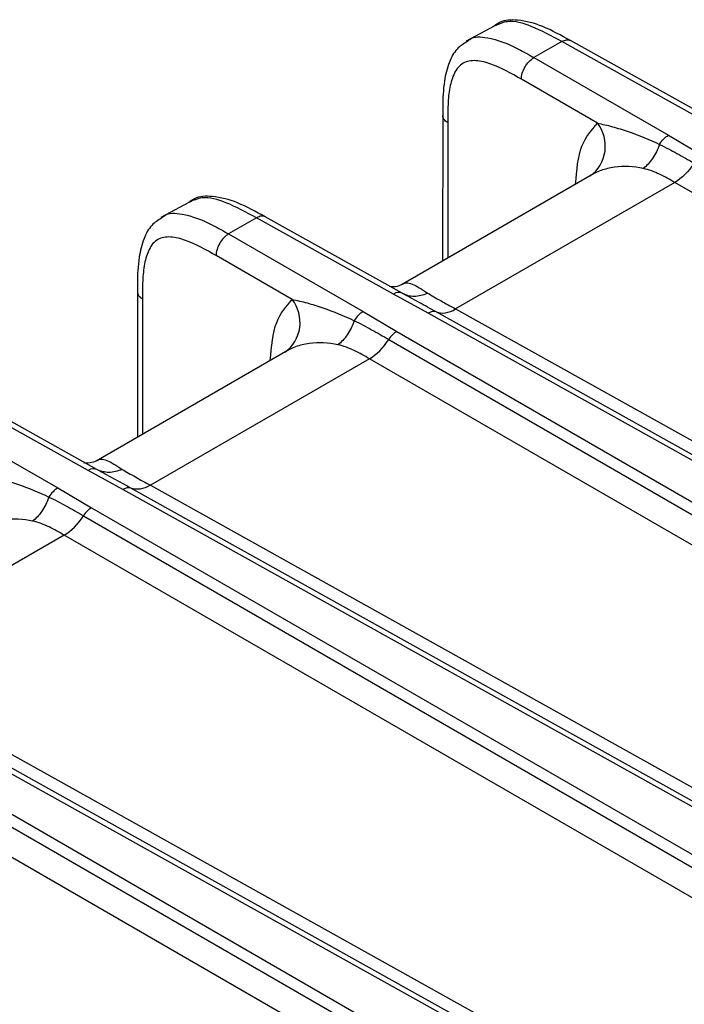
# Model space of a CAD drawing. Units: millimetres. Extents: x 17 to 410, y 7 to 290.
# Drawn here: x 354 to 363, y 148 to 162 of the extents above; entities that cross this region are included whole.
import ezdxf

# ---------------------------------------------------------------- set-up
doc = ezdxf.new("R2010")
doc.units = ezdxf.units.MM

msp = doc.modelspace()

# ---------------------------------------------------------------- linework, layer by layer
at = {"color": 7, "linetype": 'Continuous', "lineweight": 25}
for p, q in [((360.2779, 161.7382), (359.8808, 161.525)), ((363.2931, 160.4561), (361.358, 161.5345)), ((361.2348, 161.5211), (360.8385, 161.2923)), ((363.1704, 160.4424), (361.2348, 161.5211)), ((360.8385, 161.2923), (362.7406, 160.1943)), ((361.7388, 160.3644), (360.6617, 160.9862)), ((359.5481, 160.4753), (359.5478, 158.4178)), ((359.6195, 160.3737), (359.6195, 158.4592)), ((362.7406, 160.1943), (363.2183, 159.9144)), ((361.6809, 159.6493), (358.9644, 158.0811)), ((361.6809, 159.6493), (361.6757, 159.6467)), ((362.8308, 159.5276), (359.7315, 157.7385)), ((373.3948, 153.4291), (362.8308, 159.5276)), ((355.9587, 159.2448), (355.5616, 159.0315)), ((356.9155, 159.0277), (356.5192, 158.7989)), ((358.8512, 157.9489), (356.9155, 159.0277)), ((358.9739, 157.9626), (357.0388, 159.0411)), ((356.5192, 158.7989), (358.4214, 157.7008)), ((357.4195, 157.871), (356.3424, 158.4927)), ((355.2289, 157.9819), (355.2285, 155.9244)), ((359.3445, 157.678), (358.8512, 157.9489)), ((355.3002, 157.8802), (355.3002, 155.9658)), ((358.4214, 157.7008), (358.8991, 157.4209)), ((370.0965, 151.6859), (359.3445, 157.678)), ((370.2097, 151.704), (359.4578, 157.6961)), ((359.7315, 157.7385), (370.4816, 151.7474)), ((358.8991, 157.4209), (369.465, 151.3214)), ((358.7846, 157.3075), (369.3505, 151.2079)), ((357.3617, 157.1558), (354.6451, 155.5876)), ((357.3617, 157.1558), (357.3564, 157.1533)), ((358.5115, 157.0342), (355.4123, 155.245)), ((369.0756, 150.9357), (358.5115, 157.0342)), ((354.5319, 155.4555), (352.5963, 156.5342)), ((354.6546, 155.4692), (352.7195, 156.5476)), ((352.2, 156.3055), (354.1021, 155.2074)), ((355.0253, 155.1846), (354.5319, 155.4555)), ((354.1021, 155.2074), (354.5799, 154.9275)), ((365.7772, 149.1924), (355.0253, 155.1846)), ((365.8905, 149.2105), (355.1386, 155.2027)), ((355.4123, 155.245), (366.1624, 149.2539)), ((354.5799, 154.9275), (365.1458, 148.8279)), ((354.4653, 154.814), (365.0312, 148.7145)), ((354.1923, 154.5407), (351.0931, 152.7516)), ((364.7563, 148.4422), (354.1923, 154.5407)), ((351.0931, 152.7516), (361.8431, 146.7605)), ((361.458, 146.699), (350.706, 152.6912)), ((361.5713, 146.7171), (350.8193, 152.7092)), ((350.2606, 152.434), (360.8265, 146.3345)), ((350.1461, 152.3206), (360.712, 146.221)), ((360.4371, 145.9488), (349.873, 152.0473))]:
    msp.add_line(p, q, dxfattribs=at)
for centre in [(361.3248, 160.0418), (357.0056, 157.5483)]:
    msp.add_arc(centre, 0.5248, 306.25958, 37.93141, dxfattribs=at)
for points, knots in [([(361.358, 161.5345), (361.2253, 161.6038), (360.9839, 161.7431), (360.6505, 161.832), (360.3976, 161.8267), (360.3026, 161.7565), (360.2779, 161.7382)], [0, 0, 0, 0, 0.3754497, 0.699961, 0.9218042, 1, 1, 1, 1]), ([(361.2348, 161.5211), (361.0905, 161.5991), (360.8293, 161.7401), (360.4865, 161.8343), (360.3386, 161.7659), (360.2779, 161.7382)], [0, 0, 0, 0, 0.4233038, 0.7661529, 1, 1, 1, 1]), ([(359.8945, 161.5208), (359.9076, 161.5297), (359.9756, 161.5985), (360.232, 161.58), (360.543, 161.4634), (360.7657, 161.3345), (360.8385, 161.2923)], [0, 0, 0, 0, 0.05735346, 0.34076461, 0.78443117, 1, 1, 1, 1]), ([(361.2348, 161.5211), (361.258, 161.532), (361.304, 161.5535), (361.34, 161.5405), (361.358, 161.5345)], [0, 0, 0, 0, 0.5056022, 1, 1, 1, 1]), ([(359.8945, 161.5208), (359.8436, 161.4882), (359.7293, 161.4151), (359.6266, 161.2111), (359.5586, 160.9385), (359.5476, 160.6766), (359.5481, 160.5134), (359.5481, 160.4753)], [0, 0, 0, 0, 0.153541, 0.3440727, 0.5844379, 0.9030245, 1, 1, 1, 1]), ([(360.6617, 160.9862), (360.5163, 161.0701), (360.3711, 161.1522), (360.1938, 161.2148), (360.1586, 161.2253), (360.0886, 161.2414), (360.0537, 161.247), (359.9866, 161.2511), (359.9544, 161.2497), (359.8932, 161.2384), (359.8639, 161.2282), (359.7857, 161.1835), (359.7455, 161.1348), (359.6845, 161.0141), (359.6641, 160.9442), (359.6354, 160.793), (359.6276, 160.7119), (359.6196, 160.5454), (359.6195, 160.4595), (359.6195, 160.3737)], [0, 0, 0, 0, 0.25, 0.25, 0.3125, 0.3125, 0.375, 0.375, 0.4375, 0.4375, 0.5, 0.5, 0.625, 0.625, 0.75, 0.75, 0.875, 0.875, 1, 1, 1, 1]), ([(360.6617, 160.9862), (360.6613, 161.0398), (360.6801, 161.1041), (360.7456, 161.2174), (360.7918, 161.2659), (360.8385, 161.2923)], [0, 0, 0, 0, 0.5, 0.5, 1, 1, 1, 1]), ([(359.6195, 160.3737), (359.5988, 160.3886), (359.5575, 160.4184), (359.5511, 160.4563), (359.5481, 160.4753)], [0, 0, 0, 0, 0.5008148, 1, 1, 1, 1]), ([(361.4291, 159.5039), (361.4443, 159.698), (361.4727, 160.0602), (361.6544, 160.268), (361.7388, 160.3644)], [0, 0, 0, 0, 0.53591638, 1, 1, 1, 1]), ([(361.7388, 160.3644), (361.8048, 160.3527), (361.8766, 160.3362), (362.0223, 160.2965), (362.0969, 160.2733), (362.3208, 160.1961), (362.4703, 160.1347), (362.6167, 160.0656)], [0, 0, 0, 0, 0.25, 0.25, 0.5, 0.5, 1, 1, 1, 1]), ([(362.6167, 160.0656), (362.5901, 159.9927), (362.5558, 159.9246), (362.4767, 159.8082), (362.432, 159.7599), (362.3854, 159.7252)], [0, 0, 0, 0, 0.5, 0.5, 1, 1, 1, 1]), ([(362.6167, 160.0656), (362.7004, 160.0254), (362.7816, 159.9825), (362.9433, 159.8934), (363.0236, 159.8473), (363.1038, 159.8009)], [0, 0, 0, 0, 0.5, 0.5, 1, 1, 1, 1]), ([(362.3854, 159.7252), (362.2522, 159.7554), (362.1134, 159.761), (361.911, 159.733), (361.8445, 159.7173), (361.7258, 159.6752), (361.6721, 159.648), (361.6352, 159.6186)], [0, 0, 0, 0, 0.5, 0.5, 0.75, 0.75, 1, 1, 1, 1]), ([(362.8308, 159.5276), (362.7606, 159.5681), (362.6904, 159.6085), (362.5439, 159.6775), (362.468, 159.7065), (362.3854, 159.7252)], [0, 0, 0, 0, 0.5, 0.5, 1, 1, 1, 1]), ([(357.0388, 159.0411), (356.9061, 159.1103), (356.6647, 159.2497), (356.3313, 159.3385), (356.0784, 159.3333), (355.9834, 159.2631), (355.9587, 159.2448)], [0, 0, 0, 0, 0.3754497, 0.699961, 0.9218042, 1, 1, 1, 1]), ([(356.9155, 159.0277), (356.7712, 159.1056), (356.5101, 159.2467), (356.1673, 159.3408), (356.0193, 159.2724), (355.9587, 159.2448)], [0, 0, 0, 0, 0.4233038, 0.7661529, 1, 1, 1, 1]), ([(355.5753, 159.0273), (355.5243, 158.9947), (355.4101, 158.9216), (355.3073, 158.7177), (355.2393, 158.445), (355.2284, 158.1832), (355.2288, 158.02), (355.2289, 157.9819)], [0, 0, 0, 0, 0.15354096, 0.34407269, 0.58443794, 0.90302447, 1, 1, 1, 1]), ([(355.5753, 159.0273), (355.5883, 159.0363), (355.6563, 159.1051), (355.9127, 159.0866), (356.2238, 158.9699), (356.4464, 158.841), (356.5192, 158.7989)], [0, 0, 0, 0, 0.05735346, 0.34076461, 0.78443117, 1, 1, 1, 1]), ([(357.0388, 159.0411), (357.0208, 159.0471), (356.9847, 159.06), (356.9388, 159.0386), (356.9155, 159.0277)], [0, 0, 0, 0, 0.4943978, 1, 1, 1, 1]), ([(356.3424, 158.4927), (356.197, 158.5767), (356.0518, 158.6588), (355.8746, 158.7213), (355.8393, 158.7319), (355.7694, 158.748), (355.7344, 158.7535), (355.6673, 158.7577), (355.6351, 158.7563), (355.5739, 158.745), (355.5447, 158.7347), (355.4665, 158.69), (355.4263, 158.6413), (355.3653, 158.5206), (355.3448, 158.4508), (355.3161, 158.2995), (355.3083, 158.2184), (355.3003, 158.0519), (355.3002, 157.9661), (355.3002, 157.8802)], [0, 0, 0, 0, 0.25, 0.25, 0.3125, 0.3125, 0.375, 0.375, 0.4375, 0.4375, 0.5, 0.5, 0.625, 0.625, 0.75, 0.75, 0.875, 0.875, 1, 1, 1, 1]), ([(356.5192, 158.7989), (356.4725, 158.7724), (356.4263, 158.724), (356.3609, 158.6106), (356.342, 158.5464), (356.3424, 158.4927)], [0, 0, 0, 0, 0.5, 0.5, 1, 1, 1, 1]), ([(358.9644, 158.0811), (358.978, 158.0889), (358.9811, 158.0916), (358.9417, 158.0661), (358.8517, 158.0429), (358.7784, 158.0601), (358.7916, 158.055), (358.7933, 158.0544)], [0, 0, 0, 0, 0.0342239, 0.2296135, 0.582129, 0.9479111, 1, 1, 1, 1]), ([(358.9644, 158.0811), (358.9712, 158.0888), (359.0008, 158.1023), (359.0587, 158.1094), (359.0863, 158.1029), (359.1754, 158.0663), (359.2452, 158.0192), (359.3345, 157.9639)], [0, 0, 0, 0, 0.25, 0.25, 0.5, 0.5, 1, 1, 1, 1]), ([(355.2289, 157.9819), (355.2318, 157.9629), (355.2383, 157.9249), (355.2795, 157.8951), (355.3002, 157.8802)], [0, 0, 0, 0, 0.4991852, 1, 1, 1, 1]), ([(358.9739, 157.9626), (359.0249, 157.9346), (359.0835, 157.9201), (359.2068, 157.9205), (359.2715, 157.9354), (359.3345, 157.9639)], [0, 0, 0, 0, 0.5, 0.5, 1, 1, 1, 1]), ([(359.4578, 157.6961), (359.3761, 157.7416), (359.2945, 157.787), (359.1324, 157.8759), (359.0518, 157.9192), (358.9739, 157.9626)], [0, 0, 0, 0, 0.5, 0.5, 1, 1, 1, 1]), ([(359.3345, 157.9639), (359.39, 157.9296), (359.4538, 157.8936), (359.5887, 157.8179), (359.6602, 157.7783), (359.7315, 157.7385)], [0, 0, 0, 0, 0.5, 0.5, 1, 1, 1, 1]), ([(357.1098, 157.0104), (357.1251, 157.2045), (357.1534, 157.5667), (357.3352, 157.7745), (357.4195, 157.871)], [0, 0, 0, 0, 0.5359164, 1, 1, 1, 1]), ([(357.4195, 157.871), (357.4856, 157.8593), (357.5573, 157.8428), (357.7031, 157.8031), (357.7777, 157.7799), (358.0015, 157.7027), (358.1511, 157.6412), (358.2974, 157.5721)], [0, 0, 0, 0, 0.25, 0.25, 0.5, 0.5, 1, 1, 1, 1]), ([(358.2974, 157.5721), (358.2709, 157.4993), (358.2365, 157.4312), (358.1575, 157.3148), (358.1127, 157.2665), (358.0662, 157.2317)], [0, 0, 0, 0, 0.5, 0.5, 1, 1, 1, 1]), ([(358.2974, 157.5721), (358.3812, 157.532), (358.4623, 157.489), (358.624, 157.4), (358.7043, 157.3538), (358.7846, 157.3075)], [0, 0, 0, 0, 0.5, 0.5, 1, 1, 1, 1]), ([(358.0662, 157.2317), (357.933, 157.2619), (357.7941, 157.2675), (357.5918, 157.2396), (357.5253, 157.2239), (357.4065, 157.1817), (357.3529, 157.1545), (357.316, 157.1252)], [0, 0, 0, 0, 0.5, 0.5, 0.75, 0.75, 1, 1, 1, 1]), ([(358.5115, 157.0342), (358.4414, 157.0747), (358.3712, 157.115), (358.2247, 157.184), (358.1487, 157.213), (358.0662, 157.2317)], [0, 0, 0, 0, 0.5, 0.5, 1, 1, 1, 1]), ([(354.6451, 155.5876), (354.6588, 155.5955), (354.6619, 155.5982), (354.6225, 155.5726), (354.5325, 155.5495), (354.4591, 155.5667), (354.4724, 155.5616), (354.4741, 155.561)], [0, 0, 0, 0, 0.0348781, 0.2301354, 0.5824121, 0.9479464, 1, 1, 1, 1]), ([(354.6451, 155.5876), (354.652, 155.5954), (354.6816, 155.6089), (354.7394, 155.616), (354.767, 155.6094), (354.8561, 155.5729), (354.9259, 155.5257), (355.0152, 155.4704)], [0, 0, 0, 0, 0.25, 0.25, 0.5, 0.5, 1, 1, 1, 1]), ([(355.0152, 155.4704), (354.9523, 155.442), (354.8876, 155.4271), (354.7642, 155.4267), (354.7057, 155.4411), (354.6546, 155.4692)], [0, 0, 0, 0, 0.5, 0.5, 1, 1, 1, 1]), ([(355.1386, 155.2027), (355.0569, 155.2482), (354.9753, 155.2936), (354.8132, 155.3824), (354.7325, 155.4257), (354.6546, 155.4692)], [0, 0, 0, 0, 0.5, 0.5, 1, 1, 1, 1]), ([(355.0152, 155.4704), (355.0707, 155.4361), (355.1346, 155.4002), (355.2695, 155.3245), (355.3409, 155.2848), (355.4123, 155.245)], [0, 0, 0, 0, 0.5, 0.5, 1, 1, 1, 1]), ([(353.1003, 155.3775), (353.1664, 155.3658), (353.2381, 155.3493), (353.3839, 155.3096), (353.4584, 155.2864), (353.6823, 155.2092), (353.8319, 155.1478), (353.9782, 155.0787)], [0, 0, 0, 0, 0.25, 0.25, 0.5, 0.5, 1, 1, 1, 1]), ([(353.9782, 155.0787), (353.9516, 155.0058), (353.9173, 154.9377), (353.8382, 154.8213), (353.7935, 154.773), (353.7469, 154.7383)], [0, 0, 0, 0, 0.5, 0.5, 1, 1, 1, 1]), ([(353.9782, 155.0787), (354.0619, 155.0385), (354.1431, 154.9956), (354.3048, 154.9066), (354.3851, 154.8604), (354.4653, 154.814)], [0, 0, 0, 0, 0.5, 0.5, 1, 1, 1, 1]), ([(353.7469, 154.7383), (353.6137, 154.7685), (353.4749, 154.7741), (353.2726, 154.7461), (353.206, 154.7304), (353.0873, 154.6883), (353.0336, 154.6611), (352.9967, 154.6317)], [0, 0, 0, 0, 0.5, 0.5, 0.75, 0.75, 1, 1, 1, 1]), ([(354.1923, 154.5407), (354.1221, 154.5812), (354.0519, 154.6216), (353.9054, 154.6906), (353.8295, 154.7196), (353.7469, 154.7383)], [0, 0, 0, 0, 0.5, 0.5, 1, 1, 1, 1])]:
    msp.add_open_spline(points, degree=3, knots=knots, dxfattribs=at)
for points in [[(362.6167, 160.0656), (362.6493, 160.121), (362.6947, 160.1682), (362.7406, 160.1943)], [(363.1038, 159.8009), (363.0286, 159.6832), (362.93, 159.5847), (362.8308, 159.5276)], [(358.9739, 157.9626), (358.9413, 157.9804), (358.8963, 157.9754), (358.8512, 157.9489)], [(358.4214, 157.7008), (358.3755, 157.6748), (358.33, 157.6276), (358.2974, 157.5721)], [(359.4578, 157.6961), (359.4263, 157.7086), (359.3854, 157.7021), (359.3445, 157.678)], [(359.4578, 157.6961), (359.5341, 157.6659), (359.6328, 157.6812), (359.7315, 157.7385)], [(358.8991, 157.4209), (358.8575, 157.3973), (358.8162, 157.3564), (358.7846, 157.3075)], [(358.5115, 157.0342), (358.6108, 157.0912), (358.7094, 157.1898), (358.7846, 157.3075)], [(354.6546, 155.4692), (354.622, 155.487), (354.577, 155.482), (354.5319, 155.4555)], [(354.1021, 155.2074), (354.0562, 155.1813), (354.0108, 155.1341), (353.9782, 155.0787)], [(355.1386, 155.2027), (355.1071, 155.2151), (355.0662, 155.2086), (355.0253, 155.1846)], [(355.4123, 155.245), (355.3135, 155.1877), (355.2148, 155.1724), (355.1386, 155.2027)], [(354.5799, 154.9275), (354.5382, 154.9038), (354.4969, 154.8629), (354.4653, 154.814)], [(354.1923, 154.5407), (354.2916, 154.5978), (354.3901, 154.6963), (354.4653, 154.814)]]:
    msp.add_open_spline(points, degree=3, dxfattribs=at)

doc.saveas('drawing.dxf')
